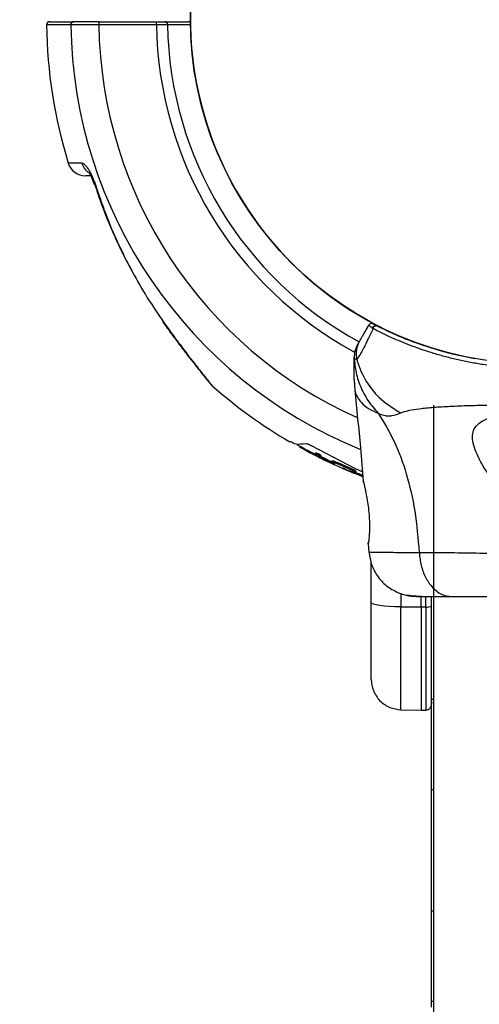
# Model space of a CAD drawing. Units: millimetres. Extents: x 977 to 12435, y 901 to 10347.
# Drawn here: x 4649 to 4725, y 6455 to 6618 of the extents above; entities that cross this region are included whole.
import ezdxf

# ---------------------------------------------------------------- set-up
doc = ezdxf.new("R2010")
doc.units = ezdxf.units.MM
doc.header["$LTSCALE"] = 200
doc.layers.add('OTWORY_MONTAŻOWE', color=1, linetype='Continuous')

msp = doc.modelspace()

# ---------------------------------------------------------------- linework, layer by layer
at = {"color": 7, "linetype": 'Continuous', "lineweight": 25}
for p, q in [((4662.07, 6617.57), (4662.07, 6617.07)), ((4662.07, 6617.57), (4671.61, 6617.57)), ((4671.61, 6617.07), (4662.07, 6617.07)), ((4671.61, 6617.07), (4671.61, 6617.57)), ((4673, 6617.57), (4676.9, 6617.57)), ((4672.66, 6567.88), (4673.27, 6567.04)), ((4708.16, 6567.23), (4708.21, 6567.2)), ((4708.21, 6567.2), (4708.23, 6567.19)), ((4707.48, 6566.79), (4707.51, 6566.71)), ((4707.54, 6566.76), (4707.48, 6566.79)), ((4707.54, 6566.76), (4707.51, 6566.71)), ((4707.56, 6566.74), (4707.54, 6566.75)), ((4704.39, 6558.22), (4704.49, 6556.56)), ((4717.54, 6554.07), (4717.54, 5613.76)), ((4695.5, 6547.25), (4695.37, 6546.97)), ((4695.99, 6546.81), (4695.82, 6546.9)), ((4697.13, 6546.15), (4696.27, 6546.65)), ((4704.59, 6543.56), (4697.33, 6547.32)), ((4697.89, 6545.98), (4697.97, 6546.16)), ((4697.94, 6545.82), (4697.95, 6545.91)), ((4697.97, 6546.16), (4697.97, 6546.16)), ((4698.34, 6545.83), (4698.42, 6546.01)), ((4698.28, 6545.61), (4699.26, 6545.11)), ((4699.17, 6545.13), (4698.56, 6545.43)), ((4698.73, 6545.52), (4698.83, 6545.49)), ((4698.78, 6545.49), (4698.9, 6545.74)), ((4699.04, 6545.28), (4699.12, 6545.46)), ((4699.04, 6545.28), (4700.85, 6544.39)), ((4699.59, 6544.93), (4699.45, 6544.99)), ((4700.64, 6544.63), (4700.73, 6544.81)), ((4700.87, 6544.59), (4700.64, 6544.63)), ((4700.73, 6544.81), (4700.72, 6544.8)), ((4700.87, 6544.59), (4700.96, 6544.78)), ((4702.4, 6544.02), (4702.48, 6544.2)), ((4703.92, 6543.32), (4702.4, 6544.02)), ((4702.62, 6543.59), (4703.94, 6543.02)), ((4703.92, 6543.32), (4704, 6543.5)), ((4704.1, 6542.9), (4704.16, 6543.03)), ((4705.75, 6543.06), (4704.59, 6543.56)), ((4704.62, 6542.94), (4704.71, 6543.12)), ((4705.63, 6542.35), (4705.71, 6542.54)), ((4705.79, 6542.29), (4705.88, 6542.47)), ((4705.94, 6541.35), (4705.91, 6541.48)), ((4706.73, 6531.11), (4706.85, 6529.69)), ((4707.24, 6521.39), (4707.24, 6527.96)), ((4715.49, 6520.66), (4715.49, 6522.45)), ((4717.24, 6505.37), (4717.24, 6522.36)), ((4712.15, 6520.67), (4715.49, 6520.66)), ((4715.49, 6520.66), (4716.25, 6520.66)), ((4715.49, 6520.66), (4715.49, 6503.58)), ((4717.24, 6505.37), (4717.54, 6505.37)), ((4717.24, 6490.37), (4717.24, 6505.37)), ((4712.15, 6503.64), (4715.49, 6503.58)), ((4715.49, 6503.58), (4716.25, 6503.59)), ((4717.24, 6505.02), (4717.24, 6504.59)), ((4717.24, 6470.37), (4717.24, 6490.37)), ((4717.24, 6455.37), (4717.24, 6470.37)), ((4717.24, 6455.37), (4717.54, 6455.37)), ((4717.24, 6454.37), (4717.24, 6455.37))]:
    msp.add_line(p, q, dxfattribs=at)
at = {"color": 8, "linetype": 'Continuous', "lineweight": 25}
for p, q in [((4695.82, 6546.9), (4695.88, 6547.04)), ((4695.99, 6546.81), (4696.05, 6546.95)), ((4696.27, 6546.65), (4696.34, 6546.79)), ((4697.13, 6546.15), (4697.22, 6546.33)), ((4701.09, 6544.29), (4701.1, 6544.32)), ((4704.12, 6543.03), (4704.12, 6543.04)), ((4706.74, 6531.11), (4706.74, 6531.31)), ((4712.15, 6522.87), (4712.15, 6520.67)), ((4716.25, 6520.66), (4716.25, 6522.38)), ((4716.25, 6520.66), (4716.25, 6503.59)), ((4717.54, 6490.37), (4717.24, 6490.37)), ((4717.24, 6470.37), (4717.54, 6470.37))]:
    msp.add_line(p, q, dxfattribs=at)
at = {"color": 7, "linetype": 'Continuous', "lineweight": 25, "flags": 128}
for points in [[(4677.37, 6617.08), (4676.99, 6617.08), (4675.49, 6617.08), (4673.46, 6617.08)], [(4661.29, 6590.66), (4661.34, 6590.6), (4661.49, 6590.57)], [(4712.15, 6520.67), (4711.19, 6520.68), (4710.26, 6520.72), (4709.42, 6520.79), (4708.67, 6520.88), (4708.06, 6520.99), (4707.61, 6521.12), (4707.33, 6521.25), (4707.24, 6521.39)]]:
    msp.add_lwpolyline(points, dxfattribs=at)
at = {"color": 8, "linetype": 'Continuous', "lineweight": 25, "flags": 128}
msp.add_lwpolyline([(4672.65, 6567.89), (4672.69, 6567.85), (4672.84, 6567.78)], dxfattribs=at)
at = {"color": 7, "linetype": 'Continuous', "lineweight": 25}
msp.add_circle((4734.39, 6618.07), 57.15, dxfattribs=at)
for centre, radius, start, end in [((4734.39, 6618.07), 57.15, 140.0774, 259.9226), ((4653.9, 6617.07), 0.5, 90, 180.6883), ((4734.39, 6618.07), 81, 180.7124, 197.1607), ((4657.91, 6617.09), 0.484, 92.2524, 182.7177), ((4672.98, 6617.09), 0.482, 358.7381, 87.7964), ((4676.9, 6617.07), 0.5, 46.3913, 90), ((4659.86, 6595.07), 3, 197.3324, 270), ((4707.29, 6567.12), 0.5, 62.2402, 150), ((4708.05, 6566.73), 0.498, 69.2682, 178.2847), ((4682.89, 6559.49), 3, 219.5718, 228.035), ((4734.39, 6618.07), 81, 228.656, 239.8804), ((4734.39, 6618.07), 80.8, 240.7676, 243.1381), ((4734.39, 6618.07), 81, 244.4684, 249.364), ((4716.49, 6522.47), 1.83, 262.424, 294.2287)]:
    msp.add_arc(centre, radius, start, end, dxfattribs=at)
at = {"color": 8, "linetype": 'Continuous', "lineweight": 25}
for centre, radius, start, end in [((4734.39, 6618.07), 76.97, 180.7489, 247.8446), ((4734.39, 6618.07), 72.33, 180.7922, 245.9224), ((4734.39, 6618.07), 62.79, 180.9125, 241.5275), ((4734.39, 6618.07), 60.94, 180.9332, 241.4099), ((4676.9, 6617.12), 0.451, 39.1339, 89.4332), ((4662.1, 6595.02), 2.99, 195.9635, 233.4908)]:
    msp.add_arc(centre, radius, start, end, dxfattribs=at)
for points, knots in [([(4657.43, 6617.06), (4656.81, 6617.06), (4655.73, 6617.06), (4654.65, 6617.06), (4653.93, 6617.06), (4653.52, 6617.06), (4653.34, 6617.06), (4653.4, 6617.06), (4653.4, 6617.06)], [0, 0, 0, 0, 0.250733, 0.43564, 0.621475, 0.810201, 0.999914, 1, 1, 1, 1]), ([(4657.04, 6594.18), (4657.04, 6594.18), (4657.02, 6594.18), (4657.26, 6594.19), (4657.67, 6594.19), (4658.3, 6594.19), (4658.92, 6594.19), (4659.23, 6594.2)], [0, 0, 0, 0, 0.163872, 0.35744, 0.551619, 0.775338, 1, 1, 1, 1]), ([(4672.84, 6567.78), (4673.5, 6566.87), (4674.49, 6565.49), (4675.78, 6563.77), (4676.83, 6562.38), (4677.94, 6560.95), (4678.97, 6559.65), (4679.79, 6558.61), (4680.37, 6557.91), (4680.73, 6557.46), (4680.91, 6557.24), (4680.89, 6557.26), (4680.89, 6557.26)], [0, 0, 0, 0, 0.1771316, 0.2671144, 0.3576222, 0.4770361, 0.598686, 0.6961605, 0.796087, 0.87574, 0.9575347, 1, 1, 1, 1]), ([(4704.49, 6556.56), (4704.49, 6556.56), (4704.46, 6556.66), (4704.53, 6556.32), (4704.81, 6555.56), (4705.54, 6554.5), (4706.68, 6553.47), (4707.81, 6552.99), (4708.38, 6552.75)], [0, 0, 0, 0, 0.00079, 0.226984, 0.466463, 0.638931, 0.820982, 1, 1, 1, 1]), ([(4706.84, 6529.77), (4706.84, 6529.77), (4706.66, 6529.77), (4707.28, 6529.76), (4708.8, 6529.73), (4711.43, 6529.7), (4713.93, 6529.7), (4715.18, 6529.7)], [0, 0, 0, 0, 0.000083, 0.248336, 0.497983, 0.748271, 1, 1, 1, 1])]:
    msp.add_open_spline(points, degree=3, knots=knots, dxfattribs=at)
at = {"color": 7, "linetype": 'Continuous', "lineweight": 25}
for points, knots in [([(4653.9, 6617.57), (4653.93, 6617.57), (4653.98, 6617.57), (4654.41, 6617.57), (4655.12, 6617.57), (4656.2, 6617.57), (4657.28, 6617.57), (4657.9, 6617.57)], [0, 0, 0, 0, 0.184922, 0.370774, 0.559515, 0.749245, 1, 1, 1, 1]), ([(4662.07, 6617.07), (4661.78, 6617.07), (4660.92, 6617.07), (4659.57, 6617.07), (4658.21, 6617.06), (4657.69, 6617.06), (4657.43, 6617.06)], [0, 0, 0, 0, 0.14927, 0.432856, 0.716427, 1, 1, 1, 1]), ([(4662.07, 6617.57), (4661.81, 6617.57), (4661.04, 6617.57), (4659.82, 6617.57), (4658.6, 6617.57), (4658.13, 6617.57), (4657.9, 6617.57)], [0, 0, 0, 0, 0.1492706, 0.4328584, 0.7164289, 1, 1, 1, 1]), ([(4671.61, 6617.57), (4671.7, 6617.57), (4671.95, 6617.57), (4672.36, 6617.57), (4672.76, 6617.57), (4672.92, 6617.57), (4673, 6617.57)], [0, 0, 0, 0, 0.147685, 0.431808, 0.715903, 1, 1, 1, 1]), ([(4673.46, 6617.08), (4673.36, 6617.08), (4673.15, 6617.08), (4672.6, 6617.07), (4672.07, 6617.07), (4671.72, 6617.07), (4671.61, 6617.07)], [0, 0, 0, 0, 0.284103, 0.568199, 0.852317, 1, 1, 1, 1]), ([(4659.23, 6594.2), (4659.31, 6594.18), (4659.51, 6594.14), (4659.94, 6593.74), (4660.49, 6592.93), (4661.05, 6591.81), (4661.35, 6590.98), (4661.49, 6590.57)], [0, 0, 0, 0, 0.133347, 0.33618, 0.55097, 0.775968, 1, 1, 1, 1]), ([(4660.7, 6592.07), (4660.67, 6592.07), (4660.15, 6592.07), (4659.9, 6592.07), (4659.9, 6592.07), (4659.9, 6592.07)], [0, 0, 0, 0, 0.055629, 0.735291, 1, 1, 1, 1]), ([(4660.35, 6592.67), (4660.35, 6592.66), (4660.36, 6592.66), (4660.46, 6592.51), (4660.62, 6592.25), (4660.85, 6591.8), (4661.09, 6591.24), (4661.22, 6590.84), (4661.28, 6590.65)], [0, 0, 0, 0, 0.095695, 0.215485, 0.363571, 0.561076, 0.797886, 1, 1, 1, 1]), ([(4661.39, 6590.69), (4661.63, 6589.93), (4662.38, 6587.55), (4663.93, 6583.69), (4665.74, 6579.63), (4667.06, 6577.2), (4667.58, 6576.24)], [0, 0, 0, 0, 0.151731, 0.470827, 0.789654, 1, 1, 1, 1]), ([(4661.49, 6590.57), (4662.13, 6588.7), (4663.31, 6585.27), (4665.4, 6580.46), (4667.61, 6576.08), (4670.06, 6571.82), (4671.91, 6569.13), (4672.84, 6567.78)], [0, 0, 0, 0, 0.229719, 0.42038, 0.611781, 0.805491, 1, 1, 1, 1]), ([(4672.66, 6567.88), (4673.16, 6567.19), (4674.15, 6565.82), (4675.55, 6563.95), (4676.81, 6562.29), (4677.89, 6560.92), (4678.79, 6559.78), (4679.53, 6558.86), (4680.09, 6558.18), (4680.44, 6557.75), (4680.57, 6557.59), (4680.58, 6557.58), (4680.58, 6557.58)], [0, 0, 0, 0, 0.139475, 0.275435, 0.398146, 0.511111, 0.612777, 0.708561, 0.809364, 0.89441, 0.972966, 1, 1, 1, 1]), ([(4705.25, 6564.6), (4705.3, 6564.67), (4705.38, 6564.82), (4705.6, 6565.19), (4705.88, 6565.69), (4706.28, 6566.37), (4706.64, 6567), (4706.85, 6567.37)], [0, 0, 0, 0, 0.182953, 0.367184, 0.555418, 0.745048, 1, 1, 1, 1]), ([(4707.48, 6566.79), (4707.42, 6566.83), (4707.19, 6566.98), (4706.94, 6567.18), (4706.84, 6567.31), (4706.85, 6567.35), (4706.85, 6567.37)], [0, 0, 0, 0, 0.132228, 0.475445, 0.830597, 1, 1, 1, 1]), ([(4707.48, 6566.79), (4707.49, 6566.85), (4707.52, 6566.96), (4707.61, 6567.1), (4707.74, 6567.21), (4707.89, 6567.27), (4708.01, 6567.27), (4708.1, 6567.25), (4708.14, 6567.24), (4708.16, 6567.23)], [0, 0, 0, 0, 0.170809, 0.341619, 0.512428, 0.683238, 0.854047, 0.930432, 1, 1, 1, 1]), ([(4707.52, 6567.56), (4707.54, 6567.55), (4707.56, 6567.54), (4707.75, 6567.44), (4707.94, 6567.34), (4708.1, 6567.26), (4708.16, 6567.23)], [0, 0, 0, 0, 0.427728, 0.647957, 0.871026, 1, 1, 1, 1]), ([(4708.23, 6567.19), (4708.72, 6566.95), (4709.69, 6566.46), (4711.79, 6565.51), (4714, 6564.6), (4715.79, 6564.02), (4716.41, 6563.82)], [0, 0, 0, 0, 0.243959, 0.487942, 0.822971, 1, 1, 1, 1]), ([(4707.56, 6566.74), (4707.26, 6566.13), (4706.65, 6564.91), (4705.93, 6563.48), (4705.34, 6562.37), (4705, 6561.85), (4704.87, 6561.72), (4704.84, 6561.7), (4704.84, 6561.7)], [0, 0, 0, 0, 0.211685, 0.42373, 0.665973, 0.908215, 0.999996, 1, 1, 1, 1]), ([(4707.48, 6566.79), (4707.48, 6566.79), (4707.48, 6566.79), (4707.48, 6566.79), (4707.48, 6566.79), (4707.48, 6566.79)], [0, 0, 0, 0, 0.256545, 0.604132, 1, 1, 1, 1]), ([(4761.23, 6566.74), (4760.77, 6566.5), (4759.85, 6566.03), (4758.19, 6565.25), (4756.41, 6564.49), (4754.52, 6563.75), (4752.44, 6563.02), (4750.15, 6562.32), (4747.7, 6561.69), (4745.07, 6561.13), (4742.32, 6560.68), (4739.51, 6560.36), (4736.7, 6560.18), (4733.89, 6560.13), (4731.04, 6560.23), (4728.33, 6560.45), (4725.87, 6560.77), (4723.68, 6561.14), (4721.6, 6561.57), (4719.57, 6562.07), (4717.64, 6562.62), (4715.82, 6563.21), (4714.11, 6563.81), (4712.49, 6564.44), (4711.14, 6565.02), (4709.7, 6565.67), (4708.53, 6566.23), (4707.8, 6566.61), (4707.56, 6566.74)], [0, 0, 0, 0, 0.044884, 0.090399, 0.129199, 0.168382, 0.208741, 0.249489, 0.291792, 0.334482, 0.378322, 0.422528, 0.464809, 0.507382, 0.550876, 0.594692, 0.632271, 0.665785, 0.699472, 0.733726, 0.768187, 0.801195, 0.834415, 0.86832, 0.902479, 0.926672, 0.975368, 1, 1, 1, 1]), ([(4704.94, 6564.05), (4704.95, 6564.08), (4704.98, 6564.13), (4705.1, 6564.33), (4705.2, 6564.51), (4705.25, 6564.6)], [0, 0, 0, 0, 0.331552, 0.665784, 1, 1, 1, 1]), ([(4704.39, 6558.22), (4704.39, 6558.22), (4704.39, 6558.13), (4704.39, 6558.43), (4704.39, 6559.15), (4704.39, 6560.42), (4704.39, 6561.5), (4704.39, 6562.04)], [0, 0, 0, 0, 0.000093, 0.252651, 0.505332, 0.756361, 1, 1, 1, 1]), ([(4704.4, 6561.9), (4704.4, 6561.9), (4704.4, 6561.94), (4704.39, 6561.99), (4704.39, 6562.04), (4704.39, 6562.04)], [0, 0, 0, 0, 0.0000404, 0.9999596, 1, 1, 1, 1]), ([(4704.4, 6561.9), (4704.47, 6561.2), (4704.6, 6559.61), (4705.35, 6557.22), (4706.59, 6554.81), (4707.78, 6553.44), (4708.38, 6552.75)], [0, 0, 0, 0, 0.209442, 0.472952, 0.736475, 1, 1, 1, 1]), ([(4704.83, 6561.7), (4704.83, 6561.7), (4704.76, 6561.68), (4704.62, 6561.66), (4704.47, 6561.72), (4704.42, 6561.83), (4704.4, 6561.9), (4704.4, 6561.9)], [0, 0, 0, 0, 0.000007, 0.33198, 0.666332, 0.999993, 1, 1, 1, 1]), ([(4704.84, 6561.7), (4704.86, 6561.59), (4705.22, 6560.28), (4706.32, 6557.87), (4708.77, 6554.86), (4711, 6553.48), (4712.11, 6552.79)], [0, 0, 0, 0, 0.02838, 0.352236, 0.676143, 1, 1, 1, 1]), ([(4704.48, 6556.6), (4704.81, 6553.42), (4705.34, 6548.38), (4705.73, 6543.33), (4705.88, 6541.48)], [0, 0, 0, 0, 0.63255, 1, 1, 1, 1]), ([(4712.11, 6552.79), (4712.52, 6552.94), (4713.36, 6553.23), (4715.21, 6553.51), (4717.52, 6553.74), (4720.28, 6553.9), (4723.44, 6554.03), (4726.91, 6554.11), (4730.59, 6554.16), (4734.39, 6554.18), (4738.19, 6554.16), (4741.88, 6554.11), (4745.35, 6554.03), (4748.51, 6553.9), (4751.27, 6553.74), (4753.58, 6553.51), (4755.42, 6553.23), (4756.27, 6552.94), (4756.67, 6552.79)], [0, 0, 0, 0, 0.0557067, 0.1156226, 0.1777474, 0.2412673, 0.3054557, 0.3701679, 0.4350039, 0.4999896, 0.5649684, 0.6298609, 0.6945251, 0.7587533, 0.8222527, 0.8843783, 0.9442935, 1, 1, 1, 1]), ([(4708.38, 6552.75), (4708.7, 6552.61), (4709.28, 6552.36), (4710.02, 6552.3), (4710.99, 6552.36), (4711.64, 6552.61), (4712.11, 6552.79)], [0, 0, 0, 0, 0.224113, 0.402747, 0.562991, 1, 1, 1, 1]), ([(4708.38, 6552.75), (4709.31, 6551.24), (4711.18, 6548.19), (4713.18, 6542.64), (4714.6, 6536.43), (4714.98, 6532), (4715.18, 6529.7)], [0, 0, 0, 0, 0.235167, 0.474985, 0.727597, 1, 1, 1, 1]), ([(4727.41, 6541.44), (4726.66, 6542.57), (4725.55, 6544.26), (4724.56, 6546.34), (4724.08, 6547.79), (4723.95, 6549.07), (4724.23, 6550.17), (4724.98, 6551.08), (4726.22, 6551.79), (4727.9, 6552.31), (4729.94, 6552.67), (4732.24, 6552.87), (4734.66, 6552.92), (4737.07, 6552.84), (4739.32, 6552.6), (4741.31, 6552.22), (4742.31, 6551.82), (4742.81, 6551.61)], [0, 0, 0, 0, 0.120713, 0.181091, 0.241446, 0.302104, 0.363417, 0.425329, 0.48816, 0.551652, 0.615588, 0.679842, 0.744236, 0.808708, 0.872893, 0.936675, 1, 1, 1, 1]), ([(4696.37, 6547.69), (4695.81, 6547.61), (4694.83, 6547.47), (4694.1, 6547.88), (4693.78, 6548.05)], [0, 0, 0, 0, 0.566294, 1, 1, 1, 1]), ([(4697.33, 6547.32), (4697.28, 6547.34), (4697.18, 6547.4), (4697.04, 6547.48), (4696.89, 6547.54), (4696.7, 6547.62), (4696.5, 6547.69), (4696.41, 6547.69), (4696.37, 6547.69)], [0, 0, 0, 0, 0.125167, 0.250264, 0.37563, 0.500959, 0.750411, 1, 1, 1, 1]), ([(4695.82, 6546.9), (4695.79, 6546.92), (4695.72, 6546.95), (4695.63, 6547), (4695.56, 6547.05), (4695.49, 6547.09), (4695.45, 6547.11), (4695.44, 6547.13), (4695.44, 6547.12), (4695.44, 6547.12)], [0, 0, 0, 0, 0.162802, 0.325448, 0.488124, 0.650861, 0.813663, 0.976399, 1, 1, 1, 1]), ([(4695.99, 6546.81), (4696.02, 6546.8), (4696.07, 6546.77), (4696.16, 6546.72), (4696.23, 6546.68), (4696.26, 6546.66), (4696.27, 6546.65)], [0, 0, 0, 0, 0.2498079, 0.4999001, 0.7500077, 1, 1, 1, 1]), ([(4698.56, 6545.43), (4698.43, 6545.49), (4698.16, 6545.62), (4697.77, 6545.82), (4697.41, 6546.01), (4697.23, 6546.1), (4697.13, 6546.15)], [0, 0, 0, 0, 0.250172, 0.499917, 0.749635, 1, 1, 1, 1]), ([(4697.89, 6545.98), (4697.88, 6545.97), (4697.87, 6545.97), (4697.93, 6545.93), (4697.95, 6545.91)], [0, 0, 0, 0, 0.4996, 1, 1, 1, 1]), ([(4698.34, 6545.83), (4698.28, 6545.85), (4698.16, 6545.9), (4698.03, 6545.95), (4697.93, 6545.98), (4697.9, 6545.98), (4697.89, 6545.98)], [0, 0, 0, 0, 0.2497777, 0.4991497, 0.7490078, 1, 1, 1, 1]), ([(4698.42, 6546.01), (4698.36, 6546.03), (4698.22, 6546.09), (4698.05, 6546.15), (4698, 6546.16), (4697.97, 6546.16)], [0, 0, 0, 0, 0.258236, 0.635972, 1, 1, 1, 1]), ([(4698.89, 6545.74), (4698.9, 6545.74), (4698.9, 6545.75), (4698.88, 6545.77), (4698.82, 6545.81), (4698.73, 6545.86), (4698.62, 6545.91), (4698.52, 6545.97), (4698.45, 6546), (4698.42, 6546.01)], [0, 0, 0, 0, 0.0569024, 0.2159452, 0.3751721, 0.5341532, 0.6925148, 0.8501654, 1, 1, 1, 1]), ([(4697.94, 6545.82), (4697.94, 6545.81), (4697.95, 6545.8), (4698.02, 6545.75), (4698.13, 6545.69), (4698.23, 6545.64), (4698.28, 6545.61)], [0, 0, 0, 0, 0.249923, 0.499469, 0.749362, 1, 1, 1, 1]), ([(4698.8, 6545.56), (4698.81, 6545.56), (4698.82, 6545.56), (4698.8, 6545.58), (4698.76, 6545.61), (4698.69, 6545.65), (4698.61, 6545.7), (4698.52, 6545.74), (4698.42, 6545.79), (4698.36, 6545.81), (4698.34, 6545.83)], [0, 0, 0, 0, 0.12507, 0.250088, 0.375063, 0.500016, 0.624973, 0.749959, 0.874993, 1, 1, 1, 1]), ([(4698.73, 6545.52), (4698.69, 6545.54), (4698.6, 6545.57), (4698.58, 6545.56), (4698.57, 6545.56)], [0, 0, 0, 0, 0.5003, 1, 1, 1, 1]), ([(4698.57, 6545.56), (4698.58, 6545.55), (4698.59, 6545.53), (4698.69, 6545.47), (4698.83, 6545.38), (4698.97, 6545.31), (4699.04, 6545.28)], [0, 0, 0, 0, 0.249963, 0.499734, 0.749412, 1, 1, 1, 1]), ([(4698.8, 6545.56), (4698.8, 6545.55), (4698.78, 6545.55), (4698.81, 6545.53), (4698.83, 6545.52)], [0, 0, 0, 0, 0.499361, 1, 1, 1, 1]), ([(4698.83, 6545.49), (4698.84, 6545.49), (4698.86, 6545.48), (4698.87, 6545.48), (4698.86, 6545.49), (4698.84, 6545.51), (4698.83, 6545.52)], [0, 0, 0, 0, 0.250209, 0.500133, 0.749953, 1, 1, 1, 1]), ([(4698.95, 6545.67), (4698.95, 6545.67), (4698.96, 6545.67), (4698.93, 6545.69), (4698.91, 6545.7)], [0, 0, 0, 0, 0.353179, 1, 1, 1, 1]), ([(4698.91, 6545.57), (4698.95, 6545.55), (4699.02, 6545.51), (4699.1, 6545.47), (4699.12, 6545.46)], [0, 0, 0, 0, 0.699445, 1, 1, 1, 1]), ([(4699.12, 6545.46), (4699.27, 6545.38), (4699.56, 6545.24), (4700.07, 6544.98), (4700.44, 6544.81), (4700.66, 6544.71)], [0, 0, 0, 0, 0.2967493, 0.5935138, 1, 1, 1, 1]), ([(4699.17, 6545.13), (4699.19, 6545.12), (4699.22, 6545.11), (4699.26, 6545.08), (4699.31, 6545.06), (4699.35, 6545.04), (4699.39, 6545.02), (4699.42, 6545.01), (4699.44, 6545), (4699.45, 6545), (4699.45, 6544.99)], [0, 0, 0, 0, 0.124819, 0.249956, 0.374736, 0.49979, 0.624716, 0.749518, 0.874911, 1, 1, 1, 1]), ([(4699.59, 6544.93), (4699.6, 6544.93), (4699.61, 6544.93), (4699.55, 6544.96), (4699.43, 6545.02), (4699.32, 6545.08), (4699.26, 6545.11)], [0, 0, 0, 0, 0.249902, 0.499799, 0.749686, 1, 1, 1, 1]), ([(4700.64, 6544.63), (4700.63, 6544.63), (4700.61, 6544.62), (4700.66, 6544.57), (4700.77, 6544.51), (4700.89, 6544.44), (4700.95, 6544.41)], [0, 0, 0, 0, 0.2501696, 0.5000221, 0.7498596, 1, 1, 1, 1]), ([(4700.96, 6544.78), (4700.93, 6544.78), (4700.88, 6544.79), (4700.8, 6544.81), (4700.76, 6544.81), (4700.73, 6544.81)], [0, 0, 0, 0, 0.251842, 0.503688, 1, 1, 1, 1]), ([(4700.85, 6544.39), (4700.88, 6544.38), (4700.92, 6544.36), (4700.99, 6544.33), (4701.05, 6544.31), (4701.08, 6544.3), (4701.09, 6544.29)], [0, 0, 0, 0, 0.24981, 0.49985, 0.74996, 1, 1, 1, 1]), ([(4702.4, 6544.02), (4702.25, 6544.08), (4701.94, 6544.22), (4701.5, 6544.39), (4701.12, 6544.53), (4700.95, 6544.57), (4700.87, 6544.59)], [0, 0, 0, 0, 0.249711, 0.499588, 0.74942, 1, 1, 1, 1]), ([(4701.09, 6544.29), (4701.12, 6544.28), (4701.18, 6544.26), (4701.17, 6544.28), (4701.1, 6544.33), (4701, 6544.38), (4700.95, 6544.41)], [0, 0, 0, 0, 0.24993, 0.499861, 0.749785, 1, 1, 1, 1]), ([(4702.48, 6544.2), (4702.32, 6544.27), (4701.98, 6544.42), (4701.51, 6544.6), (4701.16, 6544.72), (4701.01, 6544.76), (4700.96, 6544.78)], [0, 0, 0, 0, 0.272942, 0.545833, 0.819377, 1, 1, 1, 1]), ([(4704, 6543.5), (4703.88, 6543.56), (4703.64, 6543.67), (4703.14, 6543.91), (4702.74, 6544.08), (4702.48, 6544.2)], [0, 0, 0, 0, 0.253715, 0.507451, 1, 1, 1, 1]), ([(4702.84, 6543.51), (4702.81, 6543.52), (4702.75, 6543.55), (4702.66, 6543.59), (4702.58, 6543.62), (4702.52, 6543.64), (4702.49, 6543.65), (4702.5, 6543.64), (4702.54, 6543.62), (4702.59, 6543.6), (4702.62, 6543.59)], [0, 0, 0, 0, 0.125231, 0.250185, 0.375116, 0.500041, 0.624974, 0.74993, 0.874929, 1, 1, 1, 1]), ([(4702.84, 6543.51), (4702.93, 6543.47), (4703.13, 6543.38), (4703.34, 6543.3), (4703.44, 6543.26)], [0, 0, 0, 0, 0.501552, 1, 1, 1, 1]), ([(4703.44, 6543.26), (4703.49, 6543.23), (4703.6, 6543.19), (4703.76, 6543.13), (4703.9, 6543.07), (4704.02, 6543.03), (4704.1, 6543.01), (4704.15, 6543), (4704.16, 6543), (4704.13, 6543.02), (4704.12, 6543.03)], [0, 0, 0, 0, 0.1250018, 0.2499543, 0.3750158, 0.4998486, 0.6247186, 0.749805, 0.8746843, 1, 1, 1, 1]), ([(4704.62, 6542.94), (4704.59, 6542.96), (4704.54, 6543), (4704.38, 6543.09), (4704.17, 6543.2), (4704, 6543.28), (4703.92, 6543.32)], [0, 0, 0, 0, 0.249762, 0.499111, 0.749121, 1, 1, 1, 1]), ([(4703.94, 6543.02), (4704.21, 6542.91), (4704.76, 6542.69), (4705.34, 6542.46), (4705.63, 6542.35)], [0, 0, 0, 0, 0.4999769, 1, 1, 1, 1]), ([(4704.71, 6543.12), (4704.68, 6543.14), (4704.6, 6543.2), (4704.36, 6543.33), (4704.11, 6543.45), (4704, 6543.5)], [0, 0, 0, 0, 0.257934, 0.660716, 1, 1, 1, 1]), ([(4704.27, 6543), (4704.24, 6543.01), (4704.17, 6543.03), (4704.11, 6543.05), (4704.09, 6543.05), (4704.11, 6543.03), (4704.12, 6543.03)], [0, 0, 0, 0, 0.249855, 0.499639, 0.749357, 1, 1, 1, 1]), ([(4704.27, 6543), (4704.34, 6542.98), (4704.47, 6542.93), (4704.6, 6542.9), (4704.66, 6542.9), (4704.63, 6542.93), (4704.62, 6542.94)], [0, 0, 0, 0, 0.249918, 0.499684, 0.749355, 1, 1, 1, 1]), ([(4704.66, 6542.94), (4704.86, 6542.86), (4705.21, 6542.72), (4705.56, 6542.59), (4705.71, 6542.54)], [0, 0, 0, 0, 0.577275, 1, 1, 1, 1]), ([(4704.71, 6543.1), (4704.72, 6543.1), (4704.73, 6543.1), (4704.71, 6543.11), (4704.71, 6543.12)], [0, 0, 0, 0, 0.512847, 1, 1, 1, 1]), ([(4705.63, 6542.35), (4705.66, 6542.34), (4705.72, 6542.32), (4705.77, 6542.3), (4705.79, 6542.29)], [0, 0, 0, 0, 0.500665, 1, 1, 1, 1]), ([(4705.71, 6542.54), (4705.73, 6542.53), (4705.76, 6542.52), (4705.78, 6542.51), (4705.8, 6542.5)], [0, 0, 0, 0, 0.5508, 1, 1, 1, 1]), ([(4705.91, 6541.48), (4705.91, 6541.45), (4705.93, 6541.39), (4706.04, 6540.93), (4706.2, 6540.24), (4706.33, 6539.6), (4706.4, 6539.28)], [0, 0, 0, 0, 0.2514, 0.502308, 0.751671, 1, 1, 1, 1]), ([(4706.4, 6539.28), (4706.47, 6538.87), (4706.62, 6538.07), (4706.81, 6536.66), (4706.92, 6535.23), (4706.95, 6533.88), (4706.9, 6532.7), (4706.83, 6531.82), (4706.76, 6531.31), (4706.75, 6531.24), (4706.75, 6531.22)], [0, 0, 0, 0, 0.133796, 0.266552, 0.399022, 0.531507, 0.665149, 0.800604, 0.937256, 1, 1, 1, 1]), ([(4706.74, 6531.29), (4706.74, 6531.29), (4706.74, 6531.28), (4706.74, 6531.3), (4706.75, 6531.32)], [0, 0, 0, 0, 0.107576, 1, 1, 1, 1]), ([(4706.84, 6529.77), (4706.96, 6529.03), (4707.19, 6527.55), (4708.31, 6525.57), (4709.87, 6523.92), (4711.22, 6523.26), (4711.9, 6522.93)], [0, 0, 0, 0, 0.249942, 0.499965, 0.750054, 1, 1, 1, 1]), ([(4715.18, 6529.7), (4716.53, 6529.69), (4719.22, 6529.69), (4723.97, 6529.61), (4729.06, 6529.53), (4734.38, 6529.49), (4739.71, 6529.53), (4744.8, 6529.61), (4749.55, 6529.69), (4752.26, 6529.69), (4753.61, 6529.7)], [0, 0, 0, 0, 0.124446, 0.248457, 0.373453, 0.499821, 0.626066, 0.750997, 0.875313, 1, 1, 1, 1]), ([(4715.18, 6529.7), (4715.26, 6528.97), (4715.43, 6527.5), (4716.18, 6525.54), (4717.3, 6523.86), (4718.82, 6522.63), (4720, 6522.46), (4720.6, 6522.38)], [0, 0, 0, 0, 0.186726, 0.3735087, 0.5603417, 0.780154, 1, 1, 1, 1]), ([(4711.88, 6522.94), (4712.37, 6522.78), (4713.33, 6522.46), (4714.58, 6522.4), (4715.19, 6522.38)], [0, 0, 0, 0, 0.5112387, 1, 1, 1, 1]), ([(4711.91, 6522.93), (4712.19, 6522.84), (4712.74, 6522.68), (4714.18, 6522.51), (4715.77, 6522.41), (4717.03, 6522.39), (4717.54, 6522.39)], [0, 0, 0, 0, 0.28225, 0.555737, 0.818942, 1, 1, 1, 1]), ([(4715.19, 6522.38), (4715.52, 6522.38), (4716.16, 6522.38), (4718.01, 6522.38), (4719.73, 6522.38), (4720.6, 6522.38)], [0, 0, 0, 0, 0.333512, 0.666508, 1, 1, 1, 1]), ([(4720.6, 6522.38), (4721.57, 6522.38), (4723.52, 6522.38), (4726.94, 6522.38), (4730.59, 6522.38), (4734.39, 6522.38), (4738.19, 6522.38), (4741.84, 6522.38), (4745.26, 6522.38), (4747.21, 6522.38), (4748.19, 6522.38)], [0, 0, 0, 0, 0.1249084, 0.2498436, 0.374593, 0.4997922, 0.6249561, 0.749662, 0.8747754, 1, 1, 1, 1]), ([(4707.24, 6508.64), (4707.24, 6508.69), (4707.24, 6508.78), (4707.24, 6509.51), (4707.24, 6510.65), (4707.24, 6512.21), (4707.24, 6514.13), (4707.24, 6516.35), (4707.24, 6518.78), (4707.24, 6520.52), (4707.24, 6521.39)], [0, 0, 0, 0, 0.125374, 0.249953, 0.375278, 0.499934, 0.625172, 0.749948, 0.875058, 1, 1, 1, 1]), ([(4707.24, 6508.64), (4707.3, 6508.02), (4707.4, 6507.06), (4708.02, 6505.91), (4708.65, 6505.11), (4709.43, 6504.47), (4710.57, 6503.84), (4711.53, 6503.72), (4712.15, 6503.64)], [0, 0, 0, 0, 0.239697, 0.368515, 0.5, 0.631485, 0.760303, 1, 1, 1, 1]), ([(4716.25, 6503.59), (4716.37, 6503.61), (4716.56, 6503.63), (4716.8, 6503.75), (4716.95, 6503.88), (4717.08, 6504.04), (4717.21, 6504.27), (4717.23, 6504.47), (4717.24, 6504.59)], [0, 0, 0, 0, 0.239577, 0.368438, 0.5, 0.631562, 0.760423, 1, 1, 1, 1])]:
    msp.add_open_spline(points, degree=3, knots=knots, dxfattribs=at)
for points in [[(4707.54, 6566.76), (4707.54, 6566.8), (4707.56, 6566.88), (4707.61, 6566.99), (4707.69, 6567.09), (4707.78, 6567.17), (4707.89, 6567.22), (4708, 6567.25), (4708.11, 6567.24), (4708.18, 6567.21), (4708.21, 6567.2)], [(4704.93, 6564.04), (4704.77, 6563.72), (4704.46, 6563.09), (4704.42, 6562.39), (4704.39, 6562.04)], [(4704.94, 6564.05), (4704.77, 6563.71), (4704.44, 6563.03), (4704.42, 6562.28), (4704.4, 6561.9)], [(4705.25, 6564.6), (4705.14, 6564.37), (4704.91, 6563.93), (4704.75, 6563.19), (4704.7, 6562.44), (4704.79, 6561.94), (4704.84, 6561.7)]]:
    msp.add_open_spline(points, degree=3, dxfattribs=at)
at = {"color": 8, "linetype": 'Continuous', "lineweight": 25}
msp.add_open_spline([(4712.15, 6503.64), (4712.15, 6503.7), (4712.15, 6503.83), (4712.15, 6504.8), (4712.15, 6506.33), (4712.15, 6508.41), (4712.15, 6510.97), (4712.15, 6513.93), (4712.15, 6517.18), (4712.15, 6519.5), (4712.15, 6520.67)], degree=3, dxfattribs=at)
at = {"layer": 'OTWORY_MONTAŻOWE'}
msp.add_circle((4734.39, 6618.07), 250, dxfattribs=at)

doc.saveas('drawing.dxf')
